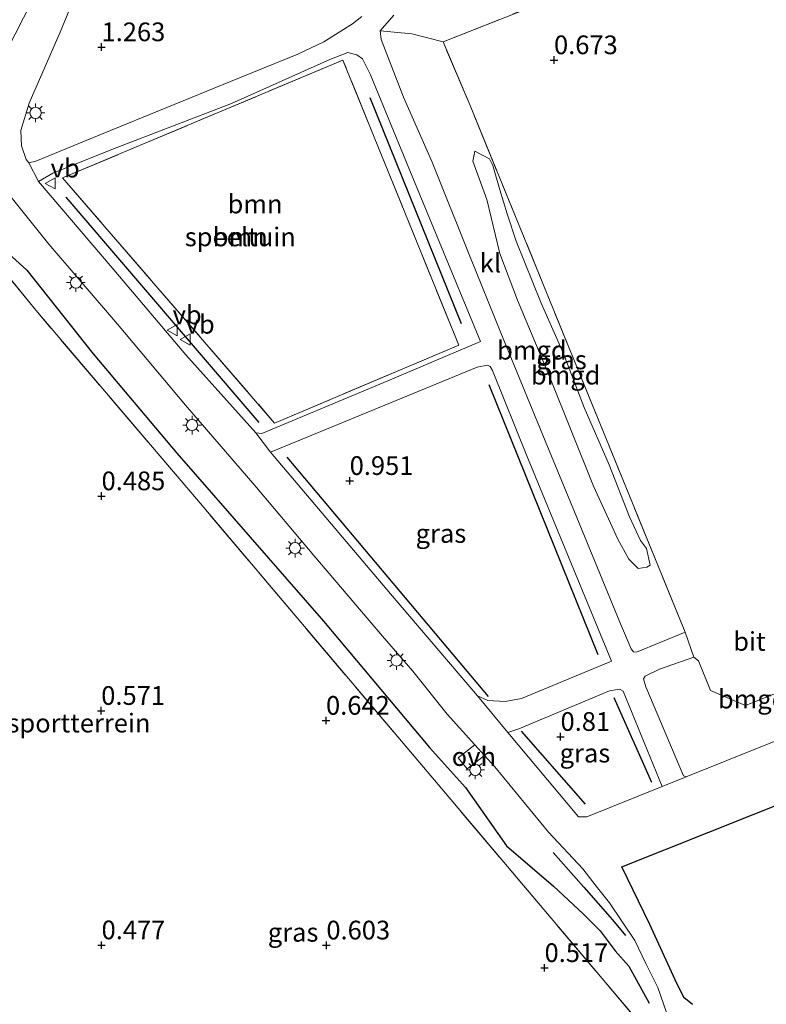
# Model space of a CAD drawing. Units: metres. Extents: x 129997 to 140001, y 512498 to 518753.
# Drawn here: x 133489 to 133589, y 516693 to 516824 of the extents above; entities that cross this region are included whole.
import ezdxf
from ezdxf.enums import TextEntityAlignment as Align

# ---------------------------------------------------------------- set-up
doc = ezdxf.new("R2010")
doc.units = ezdxf.units.M
doc.linetypes.add('IE-TERREINAFSCHEIDING', pattern=[10, 8, -2])
doc.layers.get('0').update_dxf_attribs({"lineweight": 25})
for name, color, linetype in [('B-ME-GR-BOMENRIJ-L-B1', 10, 'Continuous'), ('B-ME-GR-SIERPLANTSOEN-GV-B6', 10, 'Continuous'), ('B-ME-GW-HOOGTEPUNT-S-B1', 10, 'Continuous')]:
    doc.layers.add(name, color=color, linetype=linetype)
for name, color, linetype, lineweight in [('B-ME-GR-BOMENSTRUIKEN-GV-B6', 93, 'Continuous', 18), ('B-ME-GR-BOOM-GV-B6', 93, 'Continuous', 18), ('B-ME-GW-KRUINLIJN-L-B1', 93, 'Continuous', 18), ('B-ME-GW-TEENLIJN-L-B1', 93, 'Continuous', 18), ('B-ME-IE-GRASLAND-GV-B6', 93, 'Continuous', 18), ('B-ME-IE-GRONDWERKLIJN-GROND_INGERICHT-GV-B6', 253, 'Continuous', 18), ('B-ME-IE-MEUBILAIR_WEGMEUBILAIR-LICHTMAST-S-B1', 8, 'Continuous', 18), ('B-ME-IE-TERREINAFSCHEIDING-RASTERHEKWERK-L-B1', 8, 'IE-TERREINAFSCHEIDING', 18), ('B-ME-VH-VERH_SOORT-BITUMEN-GV-B6', 8, 'IE-TERREINAFSCHEIDING-NATUURLIJK-HOUTWAL', 18), ('B-ME-VH-VERH_SOORT-KLINKERS-GV-B6', 8, 'IE-TERREINAFSCHEIDING-NATUURLIJK-HOUTWAL', 18), ('B-ME-VH-VERH_SOORT-ONVERHARD-GV-B6', 8, 'Continuous', 18), ('B-ME-VW-MEUBILAIR_WEGMEUBILAIR-VERKEERSBORD-S-B1', 8, 'Continuous', 18)]:
    doc.layers.add(name, color=color, linetype=linetype, lineweight=lineweight)
doc.styles.add('NLCS-ISO', font='NLCS-ISO.TTF')
doc.linetypes.add('IE-TERREINAFSCHEIDING-NATUURLIJK-HOUTWAL', pattern='A,7,-1.5,[67,NLCS.SHX,S=0.75,R=45,X=0,Y=0],-1.5,7,-1.5,[70,NLCS.SHX,S=0.75,R=0,X=0,Y=0],-1.5', length=20)

# ---------------------------------------------------------------- blocks, each defined once
blk = doc.blocks.new('hoogtepunt')
for p, q in [((-0.5, 0), (0.5, 0)), ((0, 0.5), (0, -0.5))]:
    blk.add_line(p, q)
blk = doc.blocks.new('lantaarnpaal')
for p, q in [((-0.75, 0), (-1.25, 0)), ((-0.88, 0.88), (-0.53, 0.53)), ((0, 0.75), (0, 1.25)), ((0.53, 0.53), (0.88, 0.88)), ((0.75, 0), (1.25, 0)), ((-0.53, -0.53), (-0.88, -0.88)), ((0, -0.75), (0, -1.25)), ((0.53, -0.53), (0.88, -0.88))]:
    blk.add_line(p, q)
blk.add_circle((0, 0), 0.75)
blk = doc.blocks.new('verkeersbord')
for p, q in [((0, 0.75), (-0.75, -0.625)), ((0.75, -0.625), (0, 0.75)), ((-0.75, -0.625), (0.75, -0.625))]:
    blk.add_line(p, q)

msp = doc.modelspace()

# ---------------------------------------------------------------- linework, layer by layer
at = {"layer": 'B-ME-GR-BOMENRIJ-L-B1'}
for p, q in [((133548.496, 516783.461, 1.029), (133536.262, 516813.682, 0.935)), ((133521.439, 516770.296, 1.066), (133495.661, 516800.388, 1.228)), ((133566.774, 516739.235, 0.76), (133552.163, 516775.325, 0.955)), ((133525.137, 516765.668, 0.935), (133552.052, 516733.666, 0.76)), ((133568.838, 516733.539, 0.819), (133573.867, 516722.216, 0.742)), ((133556.458, 516729.054, 0.889), (133565.024, 516719.306, 0.882)), ((133549.005, 516721.498, 0.758), (133554.497, 516713.718, 0.814))]:
    msp.add_line(p, q, dxfattribs=at)
for points in [[(133483.933, 516796.473, 0.854), (133490.389, 516790.642, 0.874), (133499.269, 516779.452, 0.68), (133510.442, 516766.175, 0.76), (133530.051, 516743.752, 0.868), (133544.22, 516726.85, 0.908), (133549.005, 516721.498, 0.758)], [(133554.497, 516713.718, 0.814), (133560.764, 516708.316, 0.716), (133564.747, 516704.626, 0.668), (133567.013, 516702.356, 0.589), (133569.013, 516699.686, 0.517), (133570.853, 516697.635, 0.619), (133573.576, 516692.712, 0.698)], [(133560.732, 516712.84, 0.826), (133564.859, 516708.211, 0.814), (133568.668, 516703.834, 0.732), (133570.401, 516701.748, 0.728)]]:
    msp.add_polyline3d(points, dxfattribs=at)
at = {"layer": 'B-ME-GR-BOMENSTRUIKEN-GV-B6'}
msp.add_polyline3d([(133565.496, 516828.874, 0.936), (133546.022, 516821.133, 0.886), (133541.834, 516822.231, 0.906), (133537.594, 516822.597, 0.882), (133539.439, 516824.691, 0.925)], dxfattribs=at)
at = {"layer": 'B-ME-GR-BOOM-GV-B6'}
for points in [[(133535.149, 516824.519, 0.965), (133533.913, 516823.568, 1.002), (133530.095, 516821.166, 1.053), (133526.616, 516819.482, 0.987), (133517.589, 516815.855, 1.122), (133500.577, 516808.896, 1.169), (133491.61, 516805.208, 1.292), (133490.666, 516804.986, 1.335), (133490.28, 516805.431, 1.315), (133489.653, 516807.26, 1.362), (133489.566, 516809.302, 1.366), (133490.708, 516812.957, 1.408), (133494.85, 516822.446, 1.555), (133499.44, 516833.622, 1.831)], [(133491.952, 516802.503, 1.271), (133493.883, 516803.607, 1.159), (133501.988, 516806.83, 1.001), (133517.757, 516812.927, 0.816), (133530.897, 516818.804, 0.843), (133533.305, 516819.715, 0.836), (133534.511, 516819.409, 0.849), (133535.234, 516818.88, 0.902), (133536.336, 516816.74, 0.955), (133541.449, 516804.256, 0.981), (133551.027, 516781.087, 0.935), (133538.645, 516775.869, 0.942), (133521.802, 516768.804, 1.06), (133521.011, 516768.897, 1.067), (133511.642, 516779.324, 1.159), (133501.774, 516790.941, 1.215), (133491.952, 516802.503, 1.271)], [(133495.165, 516802.956, 1.226), (133523.506, 516770.216, 1.029), (133548.109, 516780.598, 0.996), (133532.634, 516818.709, 0.877), (133495.165, 516802.956, 1.226)]]:
    msp.add_polyline3d(points, dxfattribs=at)
at = {"layer": 'B-ME-GR-SIERPLANTSOEN-GV-B6'}
msp.add_polyline3d([(133579.351, 516692.509, 0.688), (133578.2, 516693.439, 0.641), (133577.029, 516695.824, 0.638), (133573.64, 516703.223, 0.672), (133569.913, 516710.918, 0.607), (133593.174, 516720.166, 0.58), (133607.35, 516725.901, 0.574), (133621.276, 516731.535, 0.568), (133644.145, 516740.739, 0.549), (133664.202, 516748.837, 0.626), (133684.922, 516757.148, 0.889), (133686.544, 516757.912, 0.908), (133686.911, 516757.908, 0.924), (133688.433, 516756.326, 0.904), (133689.34, 516755.399, 0.958), (133689.112, 516754.716, 0.974), (133686.671, 516751.822, 0.993), (133680.612, 516744.763, 0.966), (133665.793, 516727.424, 0.97), (133649.725, 516708.79, 0.966), (133634.021, 516690.03, 0.773)], dxfattribs=at)
at = {"layer": 'B-ME-GW-KRUINLIJN-L-B1'}
msp.add_polyline3d([(133573.205, 516753.466, 1.47), (133572.395, 516754.511, 1.606), (133570.93, 516757.69, 1.594), (133568.205, 516764.615, 1.623), (133564.88, 516772.298, 1.609), (133562.061, 516779.609, 1.594), (133559.135, 516786.233, 1.532), (133555.799, 516794.505, 1.549), (133554.591, 516798.18, 1.583), (133553.627, 516801.371, 1.572), (133552.672, 516804.624, 1.645), (133552.236, 516805.522, 1.662), (133550.247, 516806.544, 1.007)], dxfattribs=at)
at = {"layer": 'B-ME-GW-TEENLIJN-L-B1'}
msp.add_polyline3d([(133550.247, 516806.544, 1.007), (133549.999, 516805.189, 0.959), (133551.879, 516800.068, 0.996), (133553.602, 516792.851, 0.962), (133555.978, 516786.643, 0.959), (133560.23, 516776.441, 0.948), (133566.145, 516761.789, 0.959), (133569.369, 516754.697, 0.911), (133570.857, 516752.001, 0.9), (133572.084, 516750.764, 0.908), (133573.274, 516750.938, 0.815), (133573.688, 516751.219, 0.914), (133573.205, 516753.466, 1.47)], dxfattribs=at)
at = {"layer": 'B-ME-IE-GRASLAND-GV-B6'}
for points in [[(133486.717, 516825.488, 1.233), (133490.551, 516831.581, 1.525), (133491.504, 516833.006, 1.562), (133492.495, 516833.859, 1.585), (133493.377, 516834.142, 1.59), (133493.727, 516833.962, 1.599), (133493.92, 516833.78, 1.831), (133494.232, 516833.771, 1.878), (133491.008, 516826.451, 1.64), (133487.769, 516820.094, 1.516)], [(133573.274, 516750.938, 0.815), (133572.084, 516750.764, 0.908), (133570.857, 516752.001, 0.9), (133569.369, 516754.697, 0.911), (133566.145, 516761.789, 0.959), (133560.23, 516776.441, 0.948), (133555.978, 516786.643, 0.959), (133553.602, 516792.851, 0.962), (133551.879, 516800.068, 0.996), (133549.999, 516805.189, 0.959), (133550.247, 516806.544, 1.007), (133552.236, 516805.522, 1.662), (133552.672, 516804.624, 1.645), (133553.627, 516801.371, 1.572), (133554.591, 516798.18, 1.583), (133555.799, 516794.505, 1.549), (133559.135, 516786.233, 1.532), (133562.061, 516779.609, 1.594), (133564.88, 516772.298, 1.609), (133568.205, 516764.615, 1.623), (133570.93, 516757.69, 1.594), (133572.395, 516754.511, 1.606), (133573.205, 516753.466, 1.47), (133573.688, 516751.219, 0.914), (133573.274, 516750.938, 0.815)], [(133486.073, 516803.107, 1.288), (133493.306, 516794.1, 1.176), (133502.501, 516783.408, 1.149), (133511.572, 516772.595, 1.06), (133520.864, 516761.853, 1.018), (133528.767, 516752.533, 0.96), (133537.911, 516741.743, 0.875), (133541.978, 516737.039, 0.91), (133546.583, 516731.29, 0.767), (133550.281, 516727.205, 0.744), (133548.041, 516725.461, 0.748), (133549.223, 516723.988, 0.752), (133551.565, 516725.786, 0.736), (133552.935, 516724.273, 0.728), (133560.122, 516715.536, 0.767), (133564.7, 516710.63, 0.732), (133566.499, 516708.34, 0.718), (133568.267, 516706.09, 0.705), (133571.658, 516701.088, 0.604), (133573.139, 516697.99, 0.654), (133574.741, 516694.769, 0.666), (133575.889, 516691.443, 0.577)], [(133482.653, 516607.556, 0.682), (133527.193, 516646.02, 0.756), (133525.274, 516648.085, 0.787), (133572.883, 516689.336, 0.756), (133545.864, 516721.314, 0.787), (133513.068, 516760.07, 0.875), (133491.575, 516785.273, 0.628), (133485.776, 516792.379, 0.692)], [(133550.636, 516733.741, 0.836), (133538.99, 516747.384, 0.948), (133522.942, 516766.331, 1.027), (133524.91, 516767.101, 0.961), (133550.592, 516777.693, 0.968), (133551.971, 516777.928, 0.882), (133552.303, 516777.757, 0.875), (133552.61, 516777.232, 0.908), (133557.234, 516765.838, 0.803), (133568.536, 516738.375, 0.724), (133556.491, 516733.404, 0.803), (133554.339, 516732.99, 0.849), (133552.005, 516733.142, 0.875), (133550.636, 516733.741, 0.836)], [(133554.688, 516728.879, 0.79), (133556.132, 516729.342, 0.763), (133568.282, 516734.417, 0.75), (133569.598, 516734.631, 0.75), (133570.096, 516734.375, 0.704), (133575.289, 516721.64, 0.658), (133565.235, 516717.584, 0.697), (133564.13, 516717.575, 0.757), (133554.688, 516728.879, 0.79)]]:
    msp.add_polyline3d(points, dxfattribs=at)
at = {"layer": 'B-ME-IE-GRONDWERKLIJN-GROND_INGERICHT-GV-B6'}
for points in [[(133608.754, 516741.43, 0.721), (133586.445, 516732.454, 0.824), (133581.76, 516734.476, 0.797), (133580.144, 516738.45, 0.835), (133579.533, 516738.936, 0.813), (133578.385, 516742.262, 0.813), (133571.25, 516759.736, 0.831), (133564.002, 516777.484, 0.85), (133557.003, 516794.625, 0.867), (133549.638, 516812.662, 0.886), (133546.022, 516821.133, 0.886), (133565.496, 516828.874, 0.936)], [(133578.385, 516742.262, 0.813), (133571.888, 516739.61, 0.902), (133571.472, 516739.639, 0.871), (133571.146, 516740.021, 0.836), (133569.742, 516743.387, 0.859), (133563.888, 516757.587, 0.948), (133559.342, 516768.593, 1.022), (133553.739, 516782.264, 1.029), (133549.601, 516792.507, 1.045), (133544.559, 516805.059, 1.053), (133540.721, 516813.735, 1.037), (133537.752, 516821.471, 0.956), (133537.594, 516822.597, 0.882), (133541.834, 516822.231, 0.906), (133546.022, 516821.133, 0.886), (133549.638, 516812.662, 0.886), (133557.003, 516794.625, 0.867), (133564.002, 516777.484, 0.85), (133571.25, 516759.736, 0.831), (133578.385, 516742.262, 0.813)], [(133495.165, 516802.956, 1.226), (133532.634, 516818.709, 0.877), (133548.109, 516780.598, 0.996), (133523.506, 516770.216, 1.029), (133495.165, 516802.956, 1.226)], [(133573.205, 516753.466, 1.47), (133572.395, 516754.511, 1.606), (133570.93, 516757.69, 1.594), (133568.205, 516764.615, 1.623), (133564.88, 516772.298, 1.609), (133562.061, 516779.609, 1.594), (133559.135, 516786.233, 1.532), (133555.799, 516794.505, 1.549), (133554.591, 516798.18, 1.583), (133553.627, 516801.371, 1.572), (133552.672, 516804.624, 1.645), (133552.236, 516805.522, 1.662), (133550.247, 516806.544, 1.007), (133549.999, 516805.189, 0.959), (133551.879, 516800.068, 0.996), (133553.602, 516792.851, 0.962), (133555.978, 516786.643, 0.959), (133560.23, 516776.441, 0.948), (133566.145, 516761.789, 0.959), (133569.369, 516754.697, 0.911), (133570.857, 516752.001, 0.9), (133572.084, 516750.764, 0.908), (133573.274, 516750.938, 0.815), (133573.688, 516751.219, 0.914), (133573.205, 516753.466, 1.47)], [(133434.933, 516760.392, 0.62), (133474.469, 516793.197, 0.627), (133479.625, 516797.446, 0.636), (133485.776, 516792.379, 0.692), (133491.575, 516785.273, 0.628), (133513.068, 516760.07, 0.875), (133545.864, 516721.314, 0.787), (133572.883, 516689.336, 0.756), (133525.274, 516648.085, 0.787), (133527.193, 516646.02, 0.756), (133482.653, 516607.556, 0.682), (133434.933, 516760.392, 0.62)], [(133578.533, 516722.943, 0.797), (133578.167, 516723.07, 0.797), (133577.679, 516724.212, 0.801), (133573.131, 516734.974, 0.836), (133572.825, 516736.053, 0.817), (133573.049, 516736.369, 0.774), (133574.931, 516737.338, 0.809), (133579.533, 516738.936, 0.813), (133580.144, 516738.45, 0.835), (133581.76, 516734.476, 0.797), (133586.445, 516732.454, 0.824), (133608.754, 516741.43, 0.721), (133621.48, 516740.224, 0.813), (133621.294, 516739.661, 0.734), (133610.49, 516735.712, 0.743), (133589.181, 516727.212, 0.778), (133578.533, 516722.943, 0.797)]]:
    msp.add_polyline3d(points, dxfattribs=at)
at = {"layer": 'B-ME-IE-TERREINAFSCHEIDING-RASTERHEKWERK-L-B1'}
msp.add_line((133495.165, 516802.956, 1.226), (133532.634, 516818.709, 0.877), dxfattribs=at)
for points in [[(133578.385, 516742.262, 0.813), (133571.25, 516759.736, 0.831), (133564.002, 516777.484, 0.85), (133557.003, 516794.625, 0.867), (133549.638, 516812.662, 0.886), (133546.022, 516821.133, 0.886), (133565.496, 516828.874, 0.936), (133584.519, 516836.436, 0.984), (133582.092, 516844.005, 0.96), (133607.052, 516853.943, 0.645), (133628.553, 516862.504, 0.373), (133631.161, 516857.176, 0.789), (133649.576, 516864.624, 0.74), (133668.068, 516868.63, 0.691), (133677.224, 516846.308, 0.703), (133685.484, 516826.172, 0.715), (133694.202, 516804.918, 0.727), (133704.006, 516781.017, 0.74), (133690.183, 516775.71, 0.734), (133675.535, 516770.086, 0.727), (133668.194, 516760.022, 0.794)], [(133495.165, 516802.956, 1.226), (133523.506, 516770.216, 1.029), (133548.109, 516780.598, 0.996), (133532.634, 516818.709, 0.877)], [(133482.653, 516607.556, 0.682), (133527.193, 516646.02, 0.756), (133525.274, 516648.085, 0.787), (133572.883, 516689.336, 0.756), (133545.864, 516721.314, 0.787), (133513.068, 516760.07, 0.875), (133491.575, 516785.273, 0.628), (133485.776, 516792.379, 0.692), (133479.625, 516797.446, 0.636), (133474.469, 516793.197, 0.627), (133434.933, 516760.392, 0.62)]]:
    msp.add_polyline3d(points, dxfattribs=at)
at = {"layer": 'B-ME-VH-VERH_SOORT-BITUMEN-GV-B6'}
for points in [[(133499.44, 516833.622, 1.831), (133494.85, 516822.446, 1.555), (133490.708, 516812.957, 1.408), (133489.566, 516809.302, 1.366), (133489.653, 516807.26, 1.362), (133490.28, 516805.431, 1.315), (133490.666, 516804.986, 1.335), (133491.952, 516802.503, 1.271), (133501.774, 516790.941, 1.215), (133511.642, 516779.324, 1.159), (133521.011, 516768.897, 1.067), (133522.942, 516766.331, 1.027), (133538.99, 516747.384, 0.948), (133550.636, 516733.741, 0.836), (133554.688, 516728.879, 0.79), (133564.13, 516717.575, 0.757), (133565.235, 516717.584, 0.697), (133575.289, 516721.64, 0.658), (133578.533, 516722.943, 0.797), (133589.181, 516727.212, 0.778), (133610.49, 516735.712, 0.743)], [(133487.769, 516820.094, 1.516), (133491.008, 516826.451, 1.64)], [(133575.889, 516691.443, 0.577), (133574.741, 516694.769, 0.666), (133573.139, 516697.99, 0.654), (133571.658, 516701.088, 0.604), (133568.267, 516706.09, 0.705), (133566.499, 516708.34, 0.718), (133564.7, 516710.63, 0.732), (133560.122, 516715.536, 0.767), (133552.935, 516724.273, 0.728), (133551.565, 516725.786, 0.736), (133550.281, 516727.205, 0.744), (133546.583, 516731.29, 0.767), (133541.978, 516737.039, 0.91), (133537.911, 516741.743, 0.875), (133528.767, 516752.533, 0.96), (133520.864, 516761.853, 1.018), (133511.572, 516772.595, 1.06), (133502.501, 516783.408, 1.149), (133493.306, 516794.1, 1.176), (133486.073, 516803.107, 1.288)], [(133644.145, 516740.739, 0.549), (133621.276, 516731.535, 0.568), (133607.35, 516725.901, 0.574), (133593.174, 516720.166, 0.58), (133569.913, 516710.918, 0.607), (133573.64, 516703.223, 0.672), (133577.029, 516695.824, 0.638), (133578.2, 516693.439, 0.641), (133579.351, 516692.509, 0.688)]]:
    msp.add_polyline3d(points, dxfattribs=at)
at = {"layer": 'B-ME-VH-VERH_SOORT-KLINKERS-GV-B6'}
for points in [[(133539.439, 516824.691, 0.925), (133537.594, 516822.597, 0.882), (133537.752, 516821.471, 0.956), (133540.721, 516813.735, 1.037), (133544.559, 516805.059, 1.053), (133549.601, 516792.507, 1.045), (133553.739, 516782.264, 1.029), (133559.342, 516768.593, 1.022), (133563.888, 516757.587, 0.948), (133569.742, 516743.387, 0.859), (133571.146, 516740.021, 0.836), (133571.472, 516739.639, 0.871), (133571.888, 516739.61, 0.902), (133578.385, 516742.262, 0.813)], [(133578.385, 516742.262, 0.813), (133579.533, 516738.936, 0.813), (133574.931, 516737.338, 0.809), (133573.049, 516736.369, 0.774), (133572.825, 516736.053, 0.817), (133573.131, 516734.974, 0.836), (133577.679, 516724.212, 0.801), (133578.167, 516723.07, 0.797), (133578.533, 516722.943, 0.797), (133575.289, 516721.64, 0.658), (133570.096, 516734.375, 0.704), (133569.598, 516734.631, 0.75), (133568.282, 516734.417, 0.75), (133556.132, 516729.342, 0.763), (133554.688, 516728.879, 0.79), (133550.636, 516733.741, 0.836), (133552.005, 516733.142, 0.875), (133554.339, 516732.99, 0.849), (133556.491, 516733.404, 0.803), (133568.536, 516738.375, 0.724), (133557.234, 516765.838, 0.803), (133552.61, 516777.232, 0.908), (133552.303, 516777.757, 0.875), (133551.971, 516777.928, 0.882), (133550.592, 516777.693, 0.968), (133524.91, 516767.101, 0.961), (133522.942, 516766.331, 1.027), (133521.011, 516768.897, 1.067), (133521.802, 516768.804, 1.06), (133538.645, 516775.869, 0.942), (133551.027, 516781.087, 0.935), (133541.449, 516804.256, 0.981), (133536.336, 516816.74, 0.955), (133535.234, 516818.88, 0.902), (133534.511, 516819.409, 0.849), (133533.305, 516819.715, 0.836), (133530.897, 516818.804, 0.843), (133517.757, 516812.927, 0.816), (133501.988, 516806.83, 1.001), (133493.883, 516803.607, 1.159), (133491.952, 516802.503, 1.271), (133490.666, 516804.986, 1.335), (133491.61, 516805.208, 1.292), (133500.577, 516808.896, 1.169), (133517.589, 516815.855, 1.122), (133526.616, 516819.482, 0.987), (133530.095, 516821.166, 1.053), (133533.913, 516823.568, 1.002), (133535.149, 516824.519, 0.965)]]:
    msp.add_polyline3d(points, dxfattribs=at)
at = {"layer": 'B-ME-VH-VERH_SOORT-ONVERHARD-GV-B6'}
msp.add_polyline3d([(133551.565, 516725.786, 0.736), (133549.223, 516723.988, 0.752), (133548.041, 516725.461, 0.748), (133550.281, 516727.205, 0.744), (133551.565, 516725.786, 0.736)], dxfattribs=at)

# ---------------------------------------------------------------- block references
at = {"layer": 'B-ME-GW-HOOGTEPUNT-S-B1', "rotation": 90}
for p in [(133500.376, 516820.453, 1.263), (133500.376, 516820.453, 1.263), (133560.851, 516818.717, 0.673), (133560.851, 516818.717, 0.673), (133533.539, 516762.494, 0.951), (133533.539, 516762.494, 0.951), (133500.376, 516760.453, 0.485), (133500.376, 516760.453, 0.485), (133500.332, 516731.771, 0.571), (133500.332, 516731.771, 0.571), (133530.376, 516730.453, 0.642), (133530.376, 516730.453, 0.642), (133561.724, 516728.299, 0.81), (133561.724, 516728.299, 0.81), (133500.376, 516700.453, 0.477), (133500.376, 516700.453, 0.477), (133530.425, 516700.428, 0.603), (133530.425, 516700.428, 0.603), (133559.587, 516697.408, 0.517), (133559.587, 516697.408, 0.517)]:
    msp.add_blockref('hoogtepunt', p, dxfattribs=at)
at = {"layer": 'B-ME-IE-MEUBILAIR_WEGMEUBILAIR-LICHTMAST-S-B1', "rotation": 90}
for p in [(133491.546, 516811.659, 1.371), (133496.955, 516788.975, 1.111), (133512.482, 516769.946, 1.021), (133526.234, 516753.501, 0.961), (133539.801, 516738.495, 0.961), (133550.331, 516723.855, 0.811)]:
    msp.add_blockref('lantaarnpaal', p, dxfattribs=at)
at = {"layer": 'B-ME-VW-MEUBILAIR_WEGMEUBILAIR-VERKEERSBORD-S-B1', "rotation": 90}
for p in [(133493.568, 516802.24, 1.265), (133509.872, 516782.632, 1.19), (133511.615, 516781.377, 1.119)]:
    msp.add_blockref('verkeersbord', p, dxfattribs=at)

# ---------------------------------------------------------------- texts
at = {"layer": 'B-ME-GR-BOOM-GV-B6', "ltscale": 0.2, "style": 'NLCS-ISO'}
for p in [(133520.8921, 516799.4762), (133518.9158, 516795.087)]:
    msp.add_text('bmn', height=2.5, dxfattribs=at).set_placement(p, align=Align.MIDDLE_CENTER)
at = {"layer": 'B-ME-GW-HOOGTEPUNT-S-B1', "ltscale": 0.2, "style": 'NLCS-ISO'}
for s, p in [('1.263', (133500.376, 516820.453, 1.263)), ('1.263', (133500.376, 516820.453, 1.263)), ('0.673', (133560.851, 516818.717, 0.673)), ('0.673', (133560.851, 516818.717, 0.673)), ('0.951', (133533.539, 516762.494, 0.951)), ('0.951', (133533.539, 516762.494, 0.951)), ('0.485', (133500.376, 516760.453, 0.485)), ('0.485', (133500.376, 516760.453, 0.485)), ('0.571', (133500.332, 516731.771, 0.571)), ('0.571', (133500.332, 516731.771, 0.571)), ('0.642', (133530.376, 516730.453, 0.642)), ('0.642', (133530.376, 516730.453, 0.642)), ('0.81', (133561.724, 516728.299, 0.81)), ('0.81', (133561.724, 516728.299, 0.81)), ('0.477', (133500.376, 516700.453, 0.477)), ('0.477', (133500.376, 516700.453, 0.477)), ('0.603', (133530.425, 516700.428, 0.603)), ('0.603', (133530.425, 516700.428, 0.603)), ('0.517', (133559.587, 516697.408, 0.517)), ('0.517', (133559.587, 516697.408, 0.517))]:
    msp.add_text(s, height=2.5, dxfattribs=at).set_placement(p, align=Align.BOTTOM_LEFT)
at = {"layer": 'B-ME-IE-GRASLAND-GV-B6', "ltscale": 0.2, "style": 'NLCS-ISO'}
for p in [(133561.8435, 516778.654), (133545.739, 516755.459), (133564.9885, 516726.103), (133525.979, 516702.164)]:
    msp.add_text('gras', height=2.5, dxfattribs=at).set_placement(p, align=Align.MIDDLE_CENTER)
at = {"layer": 'B-ME-IE-GRONDWERKLIJN-GROND_INGERICHT-GV-B6', "ltscale": 0.2, "style": 'NLCS-ISO'}
for s, p in [('speeltuin', (133518.9158, 516795.087)), ('bmgd', (133557.8981, 516779.9432)), ('bmgd', (133562.4117, 516776.6094)), ('bmgd', (133587.4076, 516733.321)), ('sportterrein', (133497.3538, 516730.1217))]:
    msp.add_text(s, height=2.5, dxfattribs=at).set_placement(p, align=Align.MIDDLE_CENTER)
at = {"layer": 'B-ME-VH-VERH_SOORT-BITUMEN-GV-B6', "ltscale": 0.2, "style": 'NLCS-ISO'}
msp.add_text('bit', height=2.5, dxfattribs=at).set_placement((133586.9684, 516741.0333), align=Align.MIDDLE_CENTER)
at = {"layer": 'B-ME-VH-VERH_SOORT-KLINKERS-GV-B6', "ltscale": 0.2, "style": 'NLCS-ISO'}
msp.add_text('kl', height=2.5, dxfattribs=at).set_placement((133552.3568, 516791.5799), align=Align.MIDDLE_CENTER)
at = {"layer": 'B-ME-VH-VERH_SOORT-ONVERHARD-GV-B6', "ltscale": 0.2, "style": 'NLCS-ISO'}
msp.add_text('ovh', height=2.5, dxfattribs=at).set_placement((133550.135, 516725.6452), align=Align.MIDDLE_CENTER)
at = {"layer": 'B-ME-VW-MEUBILAIR_WEGMEUBILAIR-VERKEERSBORD-S-B1', "ltscale": 0.2, "style": 'NLCS-ISO'}
for p in [(133493.568, 516802.24, 1.265), (133509.872, 516782.632, 1.19), (133511.615, 516781.377, 1.119)]:
    msp.add_text('vb', height=2.5, dxfattribs=at).set_placement(p, align=Align.BOTTOM_LEFT)

doc.saveas('drawing.dxf')
